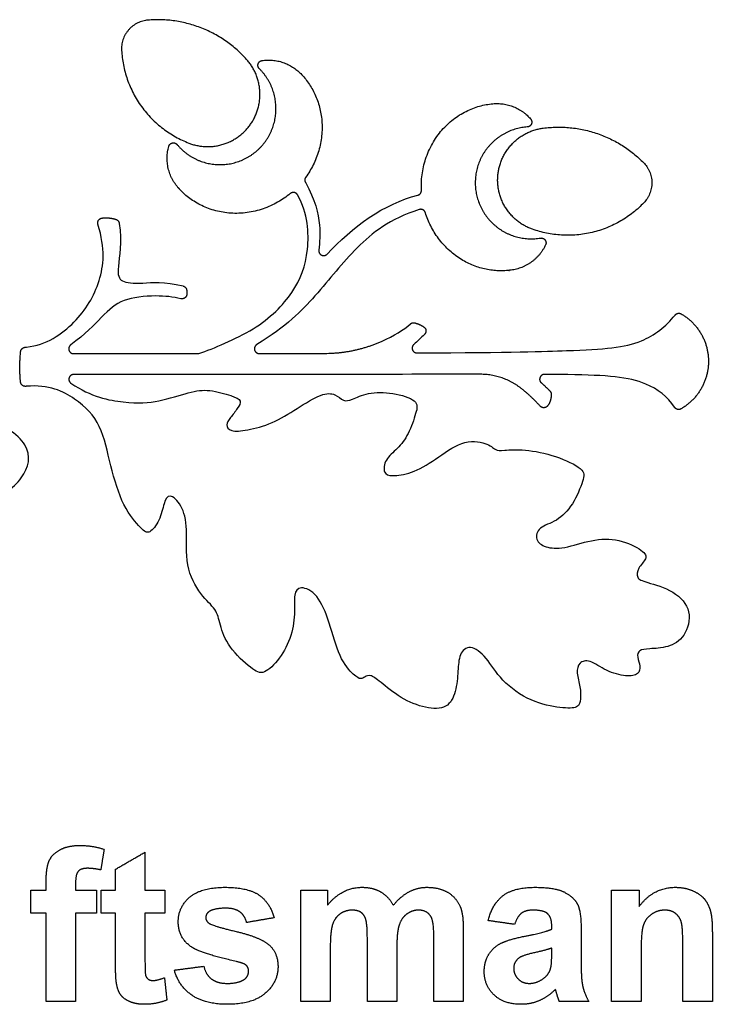
# Model space of a CAD drawing. Units: millimetres. Extents: x -103 to 104, y -99 to 78.
# Drawn here: x -9 to 13, y -97 to -65 of the extents above; entities that cross this region are included whole.
import ezdxf

# ---------------------------------------------------------------- set-up
doc = ezdxf.new("R2010")
doc.units = ezdxf.units.MM
doc.header["$MEASUREMENT"] = 0
doc.layers.add('Default', color=18, linetype='Continuous')

msp = doc.modelspace()

# ---------------------------------------------------------------- linework, layer by layer
at = {"color": 5, "linetype": 'ByBlock', "lineweight": -2}
msp.add_open_spline([(-20.413, -79.755), (-20.033, -79.561), (-19.157, -79.243), (-17.906, -78.93), (-16.656, -78.618), (-15.03, -78.311), (-13.734, -78.18), (-12.438, -78.049), (-11.471, -78.095), (-10.727, -78.288), (-9.982, -78.481), (-9.459, -78.822), (-9.243, -79.18), (-9.027, -79.539), (-9.118, -79.914), (-9.607, -80.585), (-10.005, -80.88), (-11.324, -81.244), (-12.245, -81.312), (-13.404, -81.244), (-14.564, -81.176), (-15.962, -80.971), (-18.429, -80.539), (-19.498, -80.312), (-20.089, -80.164), (-20.681, -80.016), (-20.794, -79.948), (-20.413, -79.755)], degree=3, knots=[0, 0, 0, 0, 0.090909, 0.090909, 0.090909, 0.181818, 0.181818, 0.181818, 0.272727, 0.272727, 0.272727, 0.363636, 0.363636, 0.363636, 0.454545, 0.454545, 0.545455, 0.545455, 0.636364, 0.636364, 0.636364, 0.727273, 0.727273, 0.818182, 0.818182, 0.818182, 1, 1, 1, 1], dxfattribs=at)
at = {"layer": 'Default', "color": 5}
for p, q in [((-6.181, -71.986), (-6.179, -71.997)), ((-9.24, -76.011), (-9.187, -76.006)), ((-7.661, -76.218), (-7.598, -76.218)), ((-9.201, -77.278), (-9.213, -77.279)), ((7.853, -77.554), (7.85, -77.597))]:
    msp.add_line(p, q, dxfattribs=at)
for points, weights in [([(-5.247, -65.394), (-6.152, -65.469), (-6.102, -66.375)], [1, 0.716706144399, 1]), ([(-2.042, -66.669), (-3.328, -65.236), (-5.247, -65.394)], [0.999999950229, 0.895623110749, 1]), ([(-6.102, -66.375), (-5.98, -68.582), (-3.921, -69.383)], [1, 0.840763807548, 1]), ([(-1.54, -66.706), (-0.803, -66.597), (-0.285, -67.131)], [1, 0.889678972946, 1]), ([(-0.285, -67.131), (1.201, -68.663), (-0.121, -70.49)], [1, 0.743865981176, 0.935708435584]), ([(3.636, -70.916), (3.518, -68.33), (5.954, -68.107)], [0.980842143311, 0.717021320181, 1]), ([(5.954, -68.107), (6.695, -68.039), (7.183, -68.601)], [1, 0.889678972946, 1]), ([(7.588, -68.9), (9.498, -68.65), (10.851, -70.02)], [0.999999950229, 0.895623110749, 1]), ([(-4.257, -70.839), (-4.781, -70.251), (-4.571, -69.492)], [1, 0.878198411454, 1]), ([(10.851, -70.02), (11.488, -70.666), (10.86, -71.321)], [1, 0.716706211942, 0.999999864915]), ([(-0.121, -70.49), (-0.18, -70.571), (-0.132, -70.658)], [1, 0.843562036073, 1]), ([(3.516, -71.076), (3.642, -71.045), (3.636, -70.916)], [1, 0.77237559043, 1]), ([(10.86, -71.321), (9.331, -72.916), (7.246, -72.183)], [1, 0.840763807548, 1]), ([(-6.29, -71.859), (-6.196, -71.888), (-6.181, -71.986)], [1, 0.847651286016, 1]), ([(7.668, -72.689), (7.334, -73.402), (6.553, -73.507)], [1, 0.878198411454, 1]), ([(-4.107, -74.021), (-4.015, -74.044), (-3.993, -74.136)], [1, 0.857486416031, 1]), ([(11.872, -74.967), (11.957, -74.859), (12.076, -74.929)], [1, 0.753616315295, 1]), ([(3.276, -75.255), (3.338, -75.2), (3.419, -75.22)], [1, 0.884187528156, 1]), ([(-9.38, -76.152), (-9.368, -76.025), (-9.24, -76.011)], [1, 0.776140194944, 1]), ([(0.51, -76.209), (1.463, -76.206), (2.335, -75.822)], [1, 0.978819983322, 0.999999969702]), ([(-7.598, -76.218), (-5.593, -76.218), (-3.588, -76.216)], [1, 0.999999871534, 1]), ([(6.878, -77.346), (6.295, -76.888), (5.553, -76.888)], [1, 0.945069309491, 1]), ([(-9.213, -77.279), (-9.368, -77.292), (-9.383, -77.138)], [1, 0.712227930783, 1]), ([(7.812, -77.434), (7.859, -77.485), (7.853, -77.554)], [1, 0.91451548728, 1]), ([(12.068, -78.009), (11.939, -78.083), (11.858, -77.958)], [1, 0.726164061967, 1])]:
    msp.add_rational_spline(points, weights, degree=2, dxfattribs=at)
for points, weights, knots in [([(-3.921, -69.383), (-2.672, -69.87), (-1.91, -68.768), (-1.147, -67.666), (-2.042, -66.669)], [1, 0.784816693417, 1, 0.784816744721, 0.999999897393], [333.287713, 333.287713, 333.287713, 353.463457, 353.463457, 373.639196, 373.639196, 373.639196]), ([(-1.627, -66.974), (-1.697, -66.906), (-1.666, -66.813), (-1.636, -66.721), (-1.54, -66.706)], [1, 0.8506254221, 1, 0.8506254221, 1], [4154.450576, 4154.450576, 4154.450576, 4156.00072, 4156.00072, 4157.550863, 4157.550863, 4157.550863]), ([(-4.298, -69.433), (-3.799, -70.03), (-3.022, -70.08), (-2.246, -70.131), (-1.674, -69.604), (-1.101, -69.077), (-1.088, -68.299), (-1.074, -67.521), (-1.627, -66.974)], [1, 0.919286929486, 1, 0.919286929486, 1, 0.919286929486, 1, 0.919286929486, 1], [4102.144358, 4102.144358, 4102.144358, 4115.220912, 4115.220912, 4128.297467, 4128.297467, 4141.374022, 4141.374022, 4154.450576, 4154.450576, 4154.450576]), ([(7.183, -68.601), (7.246, -68.675), (7.209, -68.765), (7.172, -68.855), (7.075, -68.861)], [1, 0.8506254221, 1, 0.8506254221, 1], [4244.142397, 4244.142397, 4244.142397, 4245.692541, 4245.692541, 4247.242684, 4247.242684, 4247.242684]), ([(7.075, -68.861), (6.299, -68.916), (5.802, -69.515), (5.306, -70.114), (5.397, -70.887), (5.488, -71.66), (6.111, -72.127), (6.733, -72.594), (7.5, -72.467)], [1, 0.919286929486, 1, 0.919286929486, 1, 0.919286929486, 1, 0.919286929486, 1], [4247.242684, 4247.242684, 4247.242684, 4260.319239, 4260.319239, 4273.395793, 4273.395793, 4286.472348, 4286.472348, 4299.548903, 4299.548903, 4299.548903]), ([(7.246, -72.183), (5.982, -71.739), (6.121, -70.407), (6.26, -69.074), (7.588, -68.9)], [1, 0.784816693417, 1, 0.784816744721, 0.999999897393], [333.287713, 333.287713, 333.287713, 353.463457, 353.463457, 373.639196, 373.639196, 373.639196]), ([(-4.571, -69.492), (-4.545, -69.4), (-4.452, -69.38), (-4.359, -69.36), (-4.298, -69.433)], [1, 0.855812389504, 1, 0.855812389504, 1], [5697.519432, 5697.519432, 5697.519432, 5699.041728, 5699.041728, 5700.564023, 5700.564023, 5700.564023]), ([(-0.623, -71.023), (-2.547, -72.606), (-4.186, -70.916), (-4.222, -70.878), (-4.257, -70.839)], [0.966916621168, 0.724705958531, 1, 0.99167200871, 0.98381760598], [5683.16911, 5683.16911, 5683.16911, 5684.645522, 5684.645522, 5684.690185, 5684.690185, 5684.690185]), ([(-0.385, -71.068), (-0.421, -71.004), (-0.493, -70.99), (-0.566, -70.976), (-0.623, -71.023)], [1, 0.90556764569, 1, 0.90556764569, 1], [5680.71586, 5680.71586, 5680.71586, 5681.942485, 5681.942485, 5683.16911, 5683.16911, 5683.16911]), ([(3.764, -71.644), (3.745, -71.582), (3.687, -71.552), (3.629, -71.522), (3.567, -71.541)], [1, 0.923840619468, 1, 0.923840619468, 1], [4316.798676, 4316.798676, 4316.798676, 4317.898518, 4317.898518, 4318.99836, 4318.99836, 4318.99836]), ([(-6.869, -72.021), (-6.89, -71.951), (-6.851, -71.89), (-6.811, -71.828), (-6.739, -71.819)], [1, 0.907400725611, 1, 0.907400725611, 1], [5517.397548, 5517.397548, 5517.397548, 5518.612018, 5518.612018, 5519.826487, 5519.826487, 5519.826487]), ([(6.553, -73.507), (6.501, -73.514), (6.45, -73.519), (4.411, -73.706), (3.764, -71.644)], [0.983817594744, 0.991672002753, 1, 0.751769035557, 0.924296270692], [4315.422741, 4315.422741, 4315.422741, 4315.467404, 4315.467404, 4316.798676, 4316.798676, 4316.798676]), ([(7.5, -72.467), (7.594, -72.451), (7.651, -72.527), (7.709, -72.603), (7.668, -72.689)], [1, 0.855812389504, 1, 0.855812389504, 1], [4299.548903, 4299.548903, 4299.548903, 4301.071198, 4301.071198, 4302.593494, 4302.593494, 4302.593494]), ([(0.305, -72.863), (0.293, -72.977), (0.397, -73.023), (0.501, -73.07), (0.578, -72.986)], [1, 0.809521238919, 1, 0.809521238919, 1], [4193.077906, 4193.077906, 4193.077906, 4194.834794, 4194.834794, 4196.591683, 4196.591683, 4196.591683]), ([(-3.986, -74.305), (-3.996, -74.374), (-4.054, -74.413), (-4.112, -74.451), (-4.18, -74.434)], [1, 0.914307378976, 1, 0.914307378976, 1], [5565.417772, 5565.417772, 5565.417772, 5566.585377, 5566.585377, 5567.752982, 5567.752982, 5567.752982]), ([(12.076, -74.929), (12.961, -75.446), (12.958, -76.471), (12.956, -77.496), (12.068, -78.009)], [1, 0.866646700248, 1, 0.866646700248, 1], [4579.250201, 4579.250201, 4579.250201, 4595.796481, 4595.796481, 4612.342762, 4612.342762, 4612.342762]), ([(3.714, -75.351), (3.776, -75.392), (3.783, -75.466), (3.79, -75.54), (3.738, -75.592)], [1, 0.905106326302, 1, 0.905106326302, 1], [4424.758745, 4424.758745, 4424.758745, 4425.988411, 4425.988411, 4427.218078, 4427.218078, 4427.218078]), ([(-7.754, -75.934), (-7.846, -76.001), (-7.811, -76.109), (-7.775, -76.218), (-7.661, -76.218)], [1, 0.809089375185, 1, 0.809089375185, 1], [5606.171908, 5606.171908, 5606.171908, 5607.930855, 5607.930855, 5609.689802, 5609.689802, 5609.689802]), ([(-1.712, -75.922), (-1.814, -75.984), (-1.782, -76.099), (-1.749, -76.214), (-1.63, -76.214)], [1, 0.796590717471, 1, 0.796590717471, 1], [4383.704427, 4383.704427, 4383.704427, 4385.52208, 4385.52208, 4387.339734, 4387.339734, 4387.339734]), ([(3.389, -75.919), (3.306, -75.991), (3.344, -76.094), (3.383, -76.197), (3.493, -76.196)], [1, 0.820081665731, 1, 0.820081665731, 1], [4431.286703, 4431.286703, 4431.286703, 4432.992582, 4432.992582, 4434.698462, 4434.698462, 4434.698462]), ([(-7.657, -76.893), (-7.773, -76.893), (-7.807, -77.004), (-7.841, -77.116), (-7.745, -77.181)], [1, 0.80417179618, 1, 0.80417179618, 1], [4794.673579, 4794.673579, 4794.673579, 4796.455823, 4796.455823, 4798.238066, 4798.238066, 4798.238066]), ([(7.634, -76.891), (7.524, -76.891), (7.486, -76.994), (7.447, -77.097), (7.531, -77.168)], [1, 0.819833217382, 1, 0.819833217382, 1], [4726.629099, 4726.629099, 4726.629099, 4728.336193, 4728.336193, 4730.043288, 4730.043288, 4730.043288]), ([(7.724, -77.923), (7.677, -77.973), (7.608, -77.972), (7.539, -77.972), (7.492, -77.921)], [1, 0.91573341995, 1, 0.91573341995, 1], [4738.366208, 4738.366208, 4738.366208, 4739.523915, 4739.523915, 4740.681622, 4740.681622, 4740.681622])]:
    msp.add_rational_spline(points, weights, degree=2, knots=knots, dxfattribs=at)
for points, knots in [([(-0.132, -70.658), (0.188, -71.234), (0.37, -71.98), (0.333, -72.599), (0.305, -72.863)], [4172.746999, 4172.746999, 4172.746999, 4172.746999, 4184.379273, 4193.077906, 4193.077906, 4193.077906, 4193.077906]), ([(-3.588, -76.216), (-3.124, -76.044), (-1.674, -75.479), (-0.451, -74.231), (0.024, -73.001), (-0.048, -71.675), (-0.385, -71.068)], [5616.718241, 5616.718241, 5616.718241, 5616.718241, 5633.059833, 5649.401424, 5665.743015, 5680.71586, 5680.71586, 5680.71586, 5680.71586]), ([(3.567, -71.541), (2.607, -71.843), (1.426, -72.789), (0.337, -74.227), (-0.749, -75.336), (-1.712, -75.922)], [4318.99836, 4318.99836, 4318.99836, 4318.99836, 4340.87524, 4363.904878, 4383.704427, 4383.704427, 4383.704427, 4383.704427]), ([(-9.187, -76.006), (-8.548, -75.938), (-7.527, -75.241), (-6.742, -73.939), (-6.624, -72.822), (-6.869, -72.021)], [5469.191779, 5469.191779, 5469.191779, 5469.191779, 5485.575025, 5501.958271, 5517.397548, 5517.397548, 5517.397548, 5517.397548]), ([(-6.179, -71.997), (-6.088, -72.595), (-6.272, -73.565), (-6.156, -73.906), (-5.537, -73.96), (-4.719, -73.866), (-4.107, -74.021)], [5525.660543, 5525.660543, 5525.660543, 5525.660543, 5534.990791, 5544.32104, 5553.651288, 5562.269051, 5562.269051, 5562.269051, 5562.269051]), ([(-4.18, -74.434), (-4.42, -74.374), (-5.076, -74.311), (-6.117, -74.438), (-6.648, -74.907), (-7.275, -75.586), (-7.754, -75.934)], [5567.752982, 5567.752982, 5567.752982, 5567.752982, 5575.850876, 5586.593318, 5597.33576, 5606.171908, 5606.171908, 5606.171908, 5606.171908]), ([(3.493, -76.196), (6.679, -76.177), (9.222, -76.1), (10.733, -75.987), (11.581, -75.339), (11.872, -74.967)], [4434.698462, 4434.698462, 4434.698462, 4434.698462, 4469.741393, 4529.931809, 4577.241901, 4577.241901, 4577.241901, 4577.241901]), ([(11.858, -77.958), (11.634, -77.615), (10.844, -77.008), (9.555, -76.909), (7.937, -76.893), (7.634, -76.891)], [4614.465359, 4614.465359, 4614.465359, 4614.465359, 4656.257493, 4716.44791, 4726.629099, 4726.629099, 4726.629099, 4726.629099]), ([(-7.745, -77.181), (-7.098, -77.619), (-5.86, -77.861), (-4.896, -77.791), (-3.864, -77.446), (-3.269, -77.365), (-2.467, -77.596), (-2.184, -77.738), (-2.325, -77.981), (-2.576, -78.317), (-2.738, -78.519), (-2.588, -78.762), (-2.054, -78.714), (-1.203, -78.508), (-0.412, -77.996), (0.424, -77.484), (0.846, -77.513), (1.112, -77.779), (1.358, -77.73), (1.862, -77.472), (2.71, -77.464), (3.55, -77.738), (3.48, -78.099), (3.222, -78.857), (2.866, -79.308), (2.436, -79.648), (2.386, -80.119), (2.649, -80.201), (3.288, -80.127), (4.083, -79.681), (4.943, -79.003), (5.803, -79.102), (6.037, -79.368), (6.262, -79.36), (6.958, -79.305), (8.01, -79.518), (8.956, -79.973), (8.92, -80.276), (8.571, -81.141), (8.029, -81.682), (7.422, -81.834), (7.316, -82.274), (7.635, -82.517), (8.242, -82.567), (9.162, -82.238), (10.063, -82.203), (10.888, -82.633), (10.979, -82.86), (10.65, -83.179), (10.609, -83.508), (10.872, -83.624), (11.865, -83.888), (12.452, -84.562), (12.212, -85.445), (11.651, -85.767), (10.997, -85.793), (10.691, -85.828), (10.629, -86.058), (10.763, -86.369), (10.706, -86.625), (10.315, -86.718), (9.627, -86.528), (9.08, -86.13), (8.748, -86.226), (8.655, -86.558), (8.811, -87.05), (8.804, -87.438), (8.757, -87.73), (8.216, -87.73), (7.197, -87.547), (6.188, -86.823), (5.762, -86.053), (5.198, -85.622), (4.85, -85.965), (4.83, -86.49), (4.768, -87.205), (4.491, -87.752), (3.787, -87.752), (2.958, -87.412), (2.254, -86.832), (1.972, -86.617), (1.799, -86.708), (1.674, -86.791), (1.475, -86.7), (0.956, -86.116), (0.654, -84.922), (0.271, -83.992), (-0.329, -83.727), (-0.515, -84.019), (-0.462, -84.534), (-0.552, -85.374), (-0.96, -86.142), (-1.493, -86.655), (-1.84, -86.495), (-2.659, -85.742), (-2.925, -84.976), (-3.005, -84.51), (-3.525, -84.097), (-4.065, -83.115), (-3.937, -81.855), (-4.14, -81.101), (-4.57, -80.724), (-4.721, -81.041), (-4.857, -81.644), (-5.211, -82.096), (-5.422, -81.946), (-6.063, -81.229), (-6.475, -79.848), (-6.742, -78.497), (-7.527, -77.664), (-8.459, -77.213), (-9.201, -77.278)], [4798.238066, 4798.238066, 4798.238066, 4798.238066, 4803.847004, 4809.883493, 4815.919981, 4821.95647, 4827.992959, 4834.029447, 4840.065936, 4846.102425, 4852.138913, 4858.175402, 4864.211891, 4870.248379, 4876.284868, 4882.321357, 4888.357846, 4894.394334, 4900.430823, 4906.467312, 4912.5038, 4918.540289, 4924.576778, 4930.613266, 4936.649755, 4942.686244, 4948.722733, 4954.759221, 4960.79571, 4966.832199, 4972.868687, 4978.905176, 4984.941665, 4990.978153, 4997.014642, 5003.051131, 5009.087619, 5015.124108, 5021.160597, 5027.197086, 5033.233574, 5039.270063, 5045.306552, 5051.34304, 5057.379529, 5063.416018, 5069.452506, 5075.488995, 5081.525484, 5087.561973, 5093.598461, 5099.63495, 5105.671439, 5111.707927, 5117.744416, 5123.780905, 5129.817393, 5135.853882, 5141.890371, 5147.926859, 5153.963348, 5159.999837, 5166.036326, 5172.072814, 5178.109303, 5184.145792, 5190.18228, 5196.218769, 5202.255258, 5208.291746, 5214.328235, 5220.364724, 5226.401212, 5232.437701, 5238.47419, 5244.510679, 5250.547167, 5256.583656, 5262.620145, 5268.656633, 5274.693122, 5280.729611, 5286.766099, 5292.802588, 5298.839077, 5304.875566, 5310.912054, 5316.948543, 5322.985032, 5329.02152, 5335.058009, 5341.094498, 5347.130986, 5353.167475, 5359.203964, 5365.240452, 5371.276941, 5377.31343, 5383.349919, 5389.386407, 5395.422896, 5401.459385, 5407.495873, 5413.532362, 5419.568851, 5425.605339, 5431.641828, 5437.678317, 5443.714806, 5449.751294, 5455.787783, 5455.787783, 5455.787783, 5455.787783])]:
    msp.add_open_spline(points, degree=3, knots=knots, dxfattribs=at)
for points, degree in [([(0.578, -72.986), (1.369, -72.116), (2.442, -71.339), (3.516, -71.076)], 3), ([(-6.739, -71.819), (-6.516, -71.789), (-6.29, -71.859)], 2), ([(-3.993, -74.136), (-3.972, -74.217), (-3.986, -74.305)], 2), ([(2.335, -75.822), (2.763, -75.633), (3.055, -75.451), (3.276, -75.255)], 3), ([(3.419, -75.22), (3.582, -75.262), (3.714, -75.351)], 2), ([(3.738, -75.592), (3.626, -75.706), (3.507, -75.818), (3.389, -75.919)], 3), ([(-9.383, -77.138), (-9.432, -76.662), (-9.38, -76.152)], 2), ([(-1.63, -76.214), (-0.854, -76.212), (-0.143, -76.211), (0.51, -76.209)], 3), ([(5.553, -76.888), (3.431, -76.888), (-0.337, -76.893), (-7.657, -76.893)], 3), ([(7.531, -77.168), (7.695, -77.309), (7.812, -77.434)], 2), ([(7.492, -77.921), (7.205, -77.603), (6.878, -77.346)], 2), ([(7.85, -77.597), (7.832, -77.807), (7.724, -77.923)], 2), ([(-8.457, -92.682), (-8.361, -92.459), (-8.105, -92.319)], 2), ([(-8.105, -92.319), (-7.849, -92.178), (-7.457, -92.178)], 2), ([(-7.457, -92.178), (-7.055, -92.178), (-6.67, -92.302)], 2), ([(-6.67, -92.302), (-6.724, -92.638), (-6.778, -92.973)], 2), ([(-6.299, -92.95), (-5.821, -92.672), (-5.342, -92.395)], 2), ([(-5.342, -92.395), (-5.342, -93.012), (-5.342, -93.629)], 2), ([(-8.552, -93.359), (-8.552, -92.906), (-8.457, -92.682)], 2), ([(-7.212, -92.919), (-7.417, -92.919), (-7.506, -93.014)], 2), ([(-6.778, -92.973), (-7.003, -92.919), (-7.212, -92.919)], 2), ([(-6.299, -93.629), (-6.299, -93.29), (-6.299, -92.95)], 2), ([(-7.506, -93.014), (-7.595, -93.109), (-7.595, -93.379)], 2), ([(-8.552, -93.629), (-8.552, -93.494), (-8.552, -93.359)], 2), ([(-7.595, -93.379), (-7.595, -93.504), (-7.595, -93.629)], 2), ([(-3.891, -93.859), (-3.521, -93.536), (-2.743, -93.536)], 2), ([(-2.743, -93.536), (-2.001, -93.536), (-1.641, -93.786)], 2), ([(0.584, -94.119), (1.055, -93.536), (1.707, -93.536)], 2), ([(1.707, -93.536), (2.053, -93.536), (2.307, -93.681)], 2), ([(3.235, -93.681), (3.509, -93.536), (3.82, -93.536)], 2), ([(3.82, -93.536), (4.216, -93.536), (4.49, -93.699)], 2), ([(6.293, -93.801), (6.644, -93.536), (7.334, -93.536)], 2), ([(7.334, -93.536), (7.961, -93.536), (8.267, -93.688)], 2), ([(10.707, -94.156), (11.174, -93.536), (11.884, -93.536)], 2), ([(11.884, -93.536), (12.196, -93.536), (12.455, -93.651)], 2), ([(-9.046, -93.629), (-8.799, -93.629), (-8.552, -93.629)], 2), ([(-9.046, -94.37), (-9.046, -93.999), (-9.046, -93.629)], 2), ([(-7.595, -93.629), (-7.256, -93.629), (-6.916, -93.629)], 2), ([(-6.916, -93.629), (-6.916, -93.999), (-6.916, -94.37)], 2), ([(-6.762, -94.37), (-6.762, -93.999), (-6.762, -93.629)], 2), ([(-6.762, -93.629), (-6.531, -93.629), (-6.299, -93.629)], 2), ([(-5.342, -93.629), (-5.018, -93.629), (-4.694, -93.629)], 2), ([(-4.694, -93.629), (-4.694, -93.999), (-4.694, -94.37)], 2), ([(-4.262, -94.654), (-4.262, -94.181), (-3.891, -93.859)], 2), ([(-1.641, -93.786), (-1.281, -94.036), (-1.145, -94.524)], 2), ([(-0.281, -93.629), (0.151, -93.629), (0.584, -93.629)], 2), ([(-0.281, -97.24), (-0.281, -95.435), (-0.281, -93.629)], 2), ([(0.584, -93.629), (0.584, -93.874), (0.584, -94.119)], 2), ([(2.307, -93.681), (2.561, -93.826), (2.724, -94.119)], 2), ([(2.724, -94.119), (2.961, -93.826), (3.235, -93.681)], 2), ([(4.49, -93.699), (4.764, -93.861), (4.899, -94.174)], 2), ([(5.8, -94.617), (5.943, -94.066), (6.293, -93.801)], 2), ([(8.267, -93.688), (8.574, -93.84), (8.699, -94.073)], 2), ([(9.812, -97.24), (9.812, -95.435), (9.812, -93.629)], 2), ([(9.812, -93.629), (10.26, -93.629), (10.707, -93.629)], 2), ([(10.707, -93.629), (10.707, -93.892), (10.707, -94.156)], 2), ([(12.455, -93.651), (12.714, -93.765), (12.847, -93.942)], 2), ([(-2.719, -94.215), (-3.096, -94.215), (-3.259, -94.323)], 2), ([(-2.259, -94.335), (-2.42, -94.215), (-2.719, -94.215)], 2), ([(4.899, -94.174), (4.997, -94.406), (4.997, -94.924)], 2), ([(8.699, -94.073), (8.824, -94.307), (8.824, -94.931)], 2), ([(12.847, -93.942), (12.979, -94.12), (13.031, -94.345)], 2), ([(-8.552, -94.37), (-8.799, -94.37), (-9.046, -94.37)], 2), ([(-8.552, -97.24), (-8.552, -95.805), (-8.552, -94.37)], 2), ([(-6.916, -94.37), (-7.256, -94.37), (-7.595, -94.37)], 2), ([(-7.595, -94.37), (-7.595, -95.805), (-7.595, -97.24)], 2), ([(-6.299, -94.37), (-6.531, -94.37), (-6.762, -94.37)], 2), ([(-6.299, -95.961), (-6.299, -95.166), (-6.299, -94.37)], 2), ([(-4.694, -94.37), (-5.018, -94.37), (-5.342, -94.37)], 2), ([(-5.342, -94.37), (-5.342, -95.115), (-5.342, -95.861)], 2), ([(-3.259, -94.323), (-3.367, -94.399), (-3.367, -94.52)], 2), ([(-3.367, -94.52), (-3.367, -94.623), (-3.272, -94.696)], 2), ([(-2.04, -94.678), (-2.098, -94.454), (-2.259, -94.335)], 2), ([(-1.145, -94.524), (-1.592, -94.601), (-2.04, -94.678)], 2), ([(1, -94.396), (0.826, -94.515), (0.751, -94.74)], 2), ([(1.39, -94.277), (1.173, -94.277), (1, -94.396)], 2), ([(1.675, -94.352), (1.57, -94.277), (1.39, -94.277)], 2), ([(1.83, -94.58), (1.78, -94.427), (1.675, -94.352)], 2), ([(3.166, -94.4), (2.991, -94.522), (2.914, -94.759)], 2), ([(3.539, -94.277), (3.341, -94.277), (3.166, -94.4)], 2), ([(3.943, -94.481), (3.812, -94.277), (3.539, -94.277)], 2), ([(4.04, -95.175), (4.04, -94.638), (3.943, -94.481)], 2), ([(6.882, -94.38), (6.747, -94.483), (6.664, -94.74)], 2), ([(7.256, -94.277), (7.016, -94.277), (6.882, -94.38)], 2), ([(7.739, -94.397), (7.611, -94.277), (7.256, -94.277)], 2), ([(7.868, -94.798), (7.868, -94.516), (7.739, -94.397)], 2), ([(11.107, -94.413), (10.912, -94.549), (10.841, -94.774)], 2), ([(11.545, -94.277), (11.301, -94.277), (11.107, -94.413)], 2), ([(11.871, -94.372), (11.735, -94.277), (11.545, -94.277)], 2), ([(12.067, -94.639), (12.006, -94.468), (11.871, -94.372)], 2), ([(13.031, -94.345), (13.084, -94.57), (13.084, -94.99)], 2), ([(-3.833, -95.473), (-4.262, -95.178), (-4.262, -94.654)], 2), ([(-3.272, -94.696), (-3.143, -94.793), (-2.382, -94.969)], 2), ([(0.751, -94.74), (0.676, -94.964), (0.676, -95.485)], 2), ([(1.88, -95.261), (1.88, -94.733), (1.83, -94.58)], 2), ([(2.914, -94.759), (2.837, -94.995), (2.837, -95.505)], 2), ([(6.664, -94.74), (6.232, -94.678), (5.8, -94.617)], 2), ([(6.961, -95.129), (7.615, -95.003), (7.868, -94.895)], 2), ([(7.868, -94.895), (7.868, -94.846), (7.868, -94.798)], 2), ([(10.841, -94.774), (10.769, -94.998), (10.769, -95.604)], 2), ([(12.127, -95.397), (12.127, -94.811), (12.067, -94.639)], 2), ([(-2.382, -94.969), (-1.621, -95.146), (-1.32, -95.399)], 2), ([(4.04, -97.24), (4.04, -96.208), (4.04, -95.175)], 2), ([(4.997, -94.924), (4.997, -96.082), (4.997, -97.24)], 2), ([(6.219, -95.352), (6.476, -95.224), (6.961, -95.129)], 2), ([(8.824, -94.931), (8.824, -95.491), (8.824, -96.05)], 2), ([(13.084, -94.99), (13.084, -96.115), (13.084, -97.24)], 2), ([(-2.366, -95.945), (-3.523, -95.685), (-3.833, -95.473)], 2), ([(-1.32, -95.399), (-1.021, -95.656), (-1.021, -96.114)], 2), ([(0.676, -95.485), (0.676, -96.362), (0.676, -97.24)], 2), ([(1.88, -97.24), (1.88, -96.25), (1.88, -95.261)], 2), ([(2.837, -95.505), (2.837, -96.373), (2.837, -97.24)], 2), ([(5.819, -95.719), (5.962, -95.479), (6.219, -95.352)], 2), ([(7.868, -95.512), (7.692, -95.573), (7.311, -95.658)], 2), ([(7.868, -95.702), (7.868, -95.607), (7.868, -95.512)], 2), ([(12.127, -97.24), (12.127, -96.318), (12.127, -95.397)], 2), ([(5.676, -96.265), (5.676, -95.959), (5.819, -95.719)], 2), ([(6.812, -95.824), (6.633, -95.957), (6.633, -96.161)], 2), ([(7.311, -95.658), (6.93, -95.743), (6.812, -95.824)], 2), ([(7.832, -96.168), (7.868, -96.045), (7.868, -95.702)], 2), ([(10.769, -95.604), (10.769, -96.422), (10.769, -97.24)], 2), ([(-6.269, -96.642), (-6.299, -96.473), (-6.299, -95.961)], 2), ([(-5.342, -95.861), (-5.342, -96.314), (-5.324, -96.389)], 2), ([(-4.386, -96.222), (-3.907, -96.16), (-3.429, -96.098)], 2), ([(-3.429, -96.098), (-3.368, -96.371), (-3.181, -96.512)], 2), ([(-2.046, -96.073), (-2.118, -96.004), (-2.366, -95.945)], 2), ([(-1.978, -96.256), (-1.978, -96.145), (-2.046, -96.073)], 2), ([(-1.021, -96.114), (-1.021, -96.614), (-1.435, -96.974)], 2), ([(6.633, -96.161), (6.633, -96.362), (6.776, -96.508)], 2), ([(7.613, -96.484), (7.78, -96.355), (7.832, -96.168)], 2), ([(8.824, -96.05), (8.824, -96.527), (8.876, -96.754)], 2), ([(-5.324, -96.389), (-5.306, -96.464), (-5.241, -96.512)], 2), ([(-5.084, -96.561), (-4.955, -96.561), (-4.71, -96.47)], 2), ([(-4.71, -96.47), (-4.671, -96.832), (-4.632, -97.194)], 2), ([(-3.824, -97.034), (-4.253, -96.735), (-4.386, -96.222)], 2), ([(-2.104, -96.515), (-1.978, -96.418), (-1.978, -96.256)], 2), ([(5.997, -97.03), (5.676, -96.728), (5.676, -96.265)], 2), ([(7.141, -96.654), (7.389, -96.654), (7.613, -96.484)], 2), ([(-6.137, -97.018), (-6.232, -96.879), (-6.269, -96.642)], 2), ([(-5.241, -96.512), (-5.177, -96.561), (-5.084, -96.561)], 2), ([(-3.181, -96.512), (-2.995, -96.654), (-2.66, -96.654)], 2), ([(-2.66, -96.654), (-2.29, -96.654), (-2.104, -96.515)], 2), ([(6.776, -96.508), (6.919, -96.654), (7.141, -96.654)], 2), ([(8.876, -96.754), (8.928, -96.981), (9.071, -97.24)], 2), ([(-5.836, -97.245), (-6.041, -97.157), (-6.137, -97.018)], 2), ([(-2.66, -97.333), (-3.395, -97.333), (-3.824, -97.034)], 2), ([(-1.435, -96.974), (-1.849, -97.333), (-2.66, -97.333)], 2), ([(6.873, -97.333), (6.317, -97.333), (5.997, -97.03)], 2), ([(7.989, -96.849), (7.745, -97.091), (7.467, -97.212)], 2), ([(8.023, -96.96), (7.999, -96.876), (7.989, -96.849)], 2), ([(8.114, -97.24), (8.077, -97.146), (8.023, -96.96)], 2), ([(-7.595, -97.24), (-8.074, -97.24), (-8.552, -97.24)], 2), ([(-5.377, -97.333), (-5.632, -97.333), (-5.836, -97.245)], 2), ([(-4.632, -97.194), (-4.961, -97.333), (-5.377, -97.333)], 2), ([(0.676, -97.24), (0.198, -97.24), (-0.281, -97.24)], 2), ([(2.837, -97.24), (2.358, -97.24), (1.88, -97.24)], 2), ([(4.997, -97.24), (4.519, -97.24), (4.04, -97.24)], 2), ([(7.467, -97.212), (7.189, -97.333), (6.873, -97.333)], 2), ([(9.071, -97.24), (8.593, -97.24), (8.114, -97.24)], 2), ([(10.769, -97.24), (10.29, -97.24), (9.812, -97.24)], 2), ([(13.084, -97.24), (12.605, -97.24), (12.127, -97.24)], 2)]:
    msp.add_open_spline(points, degree=degree, dxfattribs=at)

doc.saveas('drawing.dxf')
